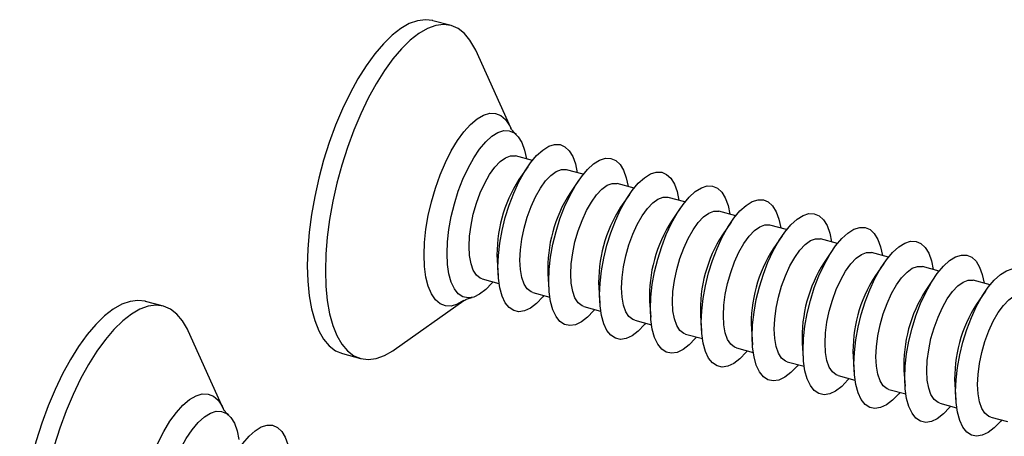
# Model space of a CAD drawing. Units: inches. Extents: x 1.7 to 81.6, y 2 to 53.2.
# Drawn here: x 38.6 to 41, y 35.5 to 36.5 of the extents above; entities that cross this region are included whole.
import ezdxf

# ---------------------------------------------------------------- set-up
doc = ezdxf.new("R2010")
doc.units = ezdxf.units.IN
doc.header["$LTSCALE"] = 5
doc.header["$MEASUREMENT"] = 0
doc.linetypes.add('SLD-Solid', pattern=[0])

msp = doc.modelspace()

# ---------------------------------------------------------------- linework, layer by layer
at = {"color": 7, "linetype": 'SLD-Solid', "lineweight": 25}
for p, q in [((39.6317, 36.4926), (39.5882, 36.5044)), ((39.7745, 36.2477), (39.6905, 36.4337)), ((39.8263, 36.1694), (39.7859, 36.1804)), ((39.8153, 36.1545), (39.7942, 36.1235)), ((39.9482, 36.1363), (39.9078, 36.1473)), ((39.9372, 36.1214), (39.916, 36.0904)), ((40.0701, 36.1032), (40.0297, 36.1142)), ((40.059, 36.0883), (40.0379, 36.0573)), ((40.1919, 36.0701), (40.1515, 36.081)), ((40.1809, 36.0552), (40.1598, 36.0242)), ((40.3138, 36.0369), (40.2734, 36.0479)), ((40.3028, 36.022), (40.2817, 35.9911)), ((40.4357, 36.0038), (40.3953, 36.0148)), ((40.4247, 35.9889), (40.4035, 35.9579)), ((40.5575, 35.9707), (40.5171, 35.9817)), ((40.5465, 35.9558), (40.5254, 35.9248)), ((40.6794, 35.9376), (40.639, 35.9486)), ((39.7418, 35.9308), (39.7443, 35.8934)), ((40.6684, 35.9227), (40.6473, 35.8917)), ((40.8013, 35.9045), (40.7609, 35.9154)), ((39.8637, 35.8977), (39.8662, 35.8603)), ((40.7903, 35.8896), (40.7691, 35.8586)), ((39.7059, 35.886), (39.7463, 35.875)), ((39.9855, 35.8646), (39.9881, 35.8272)), ((40.9231, 35.8713), (40.8828, 35.8823)), ((39.8278, 35.8528), (39.8682, 35.8419)), ((40.9121, 35.8564), (40.891, 35.8255)), ((38.9427, 35.8201), (38.8992, 35.8319)), ((39.4954, 35.7158), (39.662, 35.8337)), ((39.9497, 35.8197), (39.99, 35.8087)), ((40.1074, 35.8315), (40.11, 35.794)), ((40.2293, 35.7983), (40.2318, 35.7609)), ((40.0715, 35.7866), (40.1119, 35.7756)), ((39.0855, 35.5752), (39.0015, 35.7612)), ((40.1934, 35.7535), (40.2338, 35.7425)), ((40.3511, 35.7652), (40.3537, 35.7278)), ((40.473, 35.7321), (40.4756, 35.6947)), ((39.3714, 35.7066), (39.4149, 35.6948)), ((40.3153, 35.7204), (40.3557, 35.7094)), ((40.5949, 35.699), (40.5974, 35.6616)), ((40.4371, 35.6872), (40.4775, 35.6763)), ((40.559, 35.6541), (40.5994, 35.6431)), ((40.7167, 35.6659), (40.7193, 35.6284)), ((40.8386, 35.6327), (40.8412, 35.5953)), ((40.6809, 35.621), (40.7213, 35.61)), ((40.8027, 35.5879), (40.8431, 35.5769)), ((40.9246, 35.5547), (40.965, 35.5438))]:
    msp.add_line(p, q, dxfattribs=at)
at = {"color": 7, "linetype": 'SLD-Solid', "lineweight": 25, "flags": 128}
for points in [[(39.5882, 36.5044), (39.588, 36.5045), (39.5701, 36.5068), (39.5512, 36.5044), (39.5314, 36.4973), (39.511, 36.4857), (39.4902, 36.4695), (39.4693, 36.4491), (39.4486, 36.4247), (39.4282, 36.3966), (39.4084, 36.365), (39.3894, 36.3304), (39.3715, 36.2931), (39.3549, 36.2537), (39.3397, 36.2125), (39.3262, 36.17), (39.3145, 36.1269), (39.3047, 36.0834), (39.2969, 36.0402), (39.2914, 35.9978), (39.288, 35.9566), (39.2868, 35.9172), (39.288, 35.88), (39.2914, 35.8454), (39.2969, 35.8139), (39.3047, 35.7858), (39.3145, 35.7615), (39.3262, 35.7412), (39.3397, 35.7251), (39.3549, 35.7135), (39.3714, 35.7066)], [(39.6905, 36.4337), (39.6886, 36.4377), (39.6769, 36.458), (39.6634, 36.4741), (39.6482, 36.4857), (39.6316, 36.4926), (39.6137, 36.495), (39.5947, 36.4926), (39.5749, 36.4855), (39.5545, 36.4738), (39.5337, 36.4577), (39.5128, 36.4373), (39.4921, 36.4129), (39.4717, 36.3847), (39.4519, 36.3532), (39.4329, 36.3185), (39.415, 36.2813), (39.3984, 36.2418), (39.3832, 36.2007), (39.3697, 36.1582), (39.358, 36.115), (39.3482, 36.0716), (39.3405, 36.0284), (39.3349, 35.986), (39.3315, 35.9448), (39.3304, 35.9054), (39.3315, 35.8682), (39.3349, 35.8336), (39.3405, 35.8021), (39.3482, 35.774), (39.358, 35.7497), (39.3697, 35.7293), (39.3832, 35.7133), (39.3984, 35.7017), (39.415, 35.6947), (39.4329, 35.6924), (39.4519, 35.6948), (39.4717, 35.7019), (39.4921, 35.7136), (39.4954, 35.7158)], [(39.6218, 35.9465), (39.623, 35.9747), (39.6263, 36.0044), (39.6318, 36.0349), (39.6394, 36.0656), (39.6488, 36.0957), (39.6598, 36.1245), (39.6722, 36.1514), (39.6857, 36.1756), (39.6999, 36.1967), (39.7146, 36.2141), (39.7293, 36.2275), (39.7438, 36.2365), (39.7577, 36.2409), (39.7707, 36.2406), (39.7825, 36.2356), (39.7927, 36.2261), (39.8012, 36.2122), (39.8078, 36.1942), (39.8121, 36.1733)], [(39.7437, 35.9134), (39.7448, 35.9416), (39.7482, 35.9713), (39.7537, 36.0018), (39.7613, 36.0325), (39.7706, 36.0626), (39.7817, 36.0914), (39.7941, 36.1182), (39.8075, 36.1425), (39.8218, 36.1636), (39.8365, 36.181), (39.8512, 36.1944), (39.8657, 36.2034), (39.8796, 36.2078), (39.8926, 36.2075), (39.9043, 36.2025), (39.9146, 36.1929), (39.9231, 36.179), (39.9296, 36.1611), (39.934, 36.1402)], [(39.6747, 35.9637), (39.6759, 35.9882), (39.6793, 36.0141), (39.6848, 36.0406), (39.6923, 36.0669), (39.7015, 36.0921), (39.7122, 36.1154), (39.7239, 36.1361), (39.7364, 36.1534), (39.7491, 36.1669), (39.7618, 36.1761), (39.7739, 36.1807), (39.7851, 36.1806), (39.7859, 36.1804)], [(39.8656, 35.8803), (39.8667, 35.9084), (39.8701, 35.9381), (39.8756, 35.9687), (39.8831, 35.9994), (39.8925, 36.0295), (39.9035, 36.0583), (39.9159, 36.0851), (39.9294, 36.1094), (39.9437, 36.1305), (39.9583, 36.1479), (39.9731, 36.1612), (39.9876, 36.1702), (40.0015, 36.1746), (40.0145, 36.1743), (40.0262, 36.1694), (40.0364, 36.1598), (40.0449, 36.1459), (40.0515, 36.128), (40.0559, 36.107)], [(39.7966, 35.9306), (39.7977, 35.955), (39.8011, 35.9809), (39.8067, 36.0075), (39.8142, 36.0338), (39.8234, 36.059), (39.8341, 36.0823), (39.8458, 36.103), (39.8582, 36.1203), (39.871, 36.1338), (39.8836, 36.143), (39.8958, 36.1476), (39.907, 36.1475), (39.9078, 36.1473)], [(39.9874, 35.8472), (39.9886, 35.8753), (39.9919, 35.905), (39.9974, 35.9356), (40.005, 35.9663), (40.0144, 35.9963), (40.0254, 36.0252), (40.0378, 36.052), (40.0513, 36.0762), (40.0655, 36.0973), (40.0802, 36.1148), (40.095, 36.1281), (40.1095, 36.1371), (40.1233, 36.1415), (40.1363, 36.1412), (40.1481, 36.1362), (40.1583, 36.1267), (40.1668, 36.1128), (40.1734, 36.0949), (40.1777, 36.0739)], [(39.9185, 35.8974), (39.9196, 35.9219), (39.923, 35.9478), (39.9285, 35.9744), (39.936, 36.0006), (39.9453, 36.0258), (39.9559, 36.0492), (39.9677, 36.0698), (39.9801, 36.0872), (39.9929, 36.1007), (40.0055, 36.1099), (40.0176, 36.1145), (40.0289, 36.1144), (40.0297, 36.1142)], [(40.1093, 35.8141), (40.1104, 35.8422), (40.1138, 35.8719), (40.1193, 35.9024), (40.1269, 35.9331), (40.1363, 35.9632), (40.1473, 35.992), (40.1597, 36.0189), (40.1732, 36.0431), (40.1874, 36.0642), (40.2021, 36.0816), (40.2168, 36.095), (40.2313, 36.104), (40.2452, 36.1084), (40.2582, 36.1081), (40.2699, 36.1031), (40.2802, 36.0936), (40.2887, 36.0797), (40.2952, 36.0618), (40.2996, 36.0408)], [(40.0403, 35.8643), (40.0415, 35.8888), (40.0449, 35.9147), (40.0504, 35.9412), (40.0579, 35.9675), (40.0671, 35.9927), (40.0778, 36.016), (40.0895, 36.0367), (40.102, 36.0541), (40.1147, 36.0676), (40.1274, 36.0768), (40.1395, 36.0814), (40.1508, 36.0812), (40.1515, 36.081)], [(40.2312, 35.7809), (40.2323, 35.8091), (40.2357, 35.8388), (40.2412, 35.8693), (40.2487, 35.9), (40.2581, 35.9301), (40.2691, 35.9589), (40.2815, 35.9858), (40.295, 36.01), (40.3093, 36.0311), (40.3239, 36.0485), (40.3387, 36.0619), (40.3532, 36.0709), (40.3671, 36.0753), (40.3801, 36.075), (40.3918, 36.07), (40.402, 36.0604), (40.4105, 36.0466), (40.4171, 36.0286), (40.4215, 36.0077)], [(40.1622, 35.8312), (40.1633, 35.8557), (40.1667, 35.8816), (40.1723, 35.9081), (40.1798, 35.9344), (40.189, 35.9596), (40.1997, 35.9829), (40.2114, 36.0036), (40.2238, 36.021), (40.2366, 36.0344), (40.2492, 36.0436), (40.2614, 36.0483), (40.2726, 36.0481), (40.2734, 36.0479)], [(40.353, 35.7478), (40.3542, 35.776), (40.3575, 35.8057), (40.363, 35.8362), (40.3706, 35.8669), (40.38, 35.897), (40.391, 35.9258), (40.4034, 35.9526), (40.4169, 35.9769), (40.4311, 35.998), (40.4458, 36.0154), (40.4606, 36.0288), (40.4751, 36.0378), (40.489, 36.0421), (40.5019, 36.0419), (40.5137, 36.0369), (40.5239, 36.0273), (40.5324, 36.0134), (40.539, 35.9955), (40.5433, 35.9746)], [(40.2841, 35.7981), (40.2852, 35.8225), (40.2886, 35.8485), (40.2941, 35.875), (40.3017, 35.9013), (40.3109, 35.9265), (40.3215, 35.9498), (40.3333, 35.9705), (40.3457, 35.9878), (40.3585, 36.0013), (40.3711, 36.0105), (40.3833, 36.0151), (40.3945, 36.015), (40.3953, 36.0148)], [(40.4749, 35.7147), (40.476, 35.7428), (40.4794, 35.7725), (40.4849, 35.8031), (40.4925, 35.8338), (40.5019, 35.8639), (40.5129, 35.8927), (40.5253, 35.9195), (40.5388, 35.9438), (40.553, 35.9648), (40.5677, 35.9823), (40.5824, 35.9956), (40.5969, 36.0046), (40.6108, 36.009), (40.6238, 36.0087), (40.6355, 36.0038), (40.6458, 35.9942), (40.6543, 35.9803), (40.6608, 35.9624), (40.6652, 35.9414)], [(40.4059, 35.765), (40.4071, 35.7894), (40.4105, 35.8153), (40.416, 35.8419), (40.4235, 35.8682), (40.4327, 35.8934), (40.4434, 35.9167), (40.4551, 35.9373), (40.4676, 35.9547), (40.4803, 35.9682), (40.493, 35.9774), (40.5051, 35.982), (40.5164, 35.9819), (40.5171, 35.9817)], [(39.7059, 35.886), (39.7015, 35.8876), (39.6923, 35.8948), (39.6848, 35.9065), (39.6793, 35.9222), (39.6759, 35.9415), (39.6747, 35.9637)], [(40.5968, 35.6816), (40.5979, 35.7097), (40.6013, 35.7394), (40.6068, 35.77), (40.6143, 35.8006), (40.6237, 35.8307), (40.6348, 35.8595), (40.6472, 35.8864), (40.6606, 35.9106), (40.6749, 35.9317), (40.6895, 35.9492), (40.7043, 35.9625), (40.7188, 35.9715), (40.7327, 35.9759), (40.7457, 35.9756), (40.7574, 35.9706), (40.7677, 35.9611), (40.7761, 35.9472), (40.7827, 35.9293), (40.7871, 35.9083)], [(39.7321, 35.8788), (39.7293, 35.8755), (39.7146, 35.86), (39.6999, 35.8488), (39.6857, 35.8421), (39.6722, 35.8401), (39.6598, 35.8427), (39.6488, 35.85), (39.6394, 35.8618), (39.6318, 35.8777), (39.6263, 35.8975), (39.623, 35.9206), (39.6218, 35.9465)], [(40.5278, 35.7318), (40.529, 35.7563), (40.5323, 35.7822), (40.5379, 35.8087), (40.5454, 35.835), (40.5546, 35.8602), (40.5653, 35.8836), (40.577, 35.9042), (40.5894, 35.9216), (40.6022, 35.9351), (40.6148, 35.9443), (40.627, 35.9489), (40.6382, 35.9488), (40.639, 35.9486)], [(40.7186, 35.6485), (40.7198, 35.6766), (40.7231, 35.7063), (40.7287, 35.7368), (40.7362, 35.7675), (40.7456, 35.7976), (40.7566, 35.8264), (40.769, 35.8533), (40.7825, 35.8775), (40.7967, 35.8986), (40.8114, 35.916), (40.8262, 35.9294), (40.8407, 35.9384), (40.8546, 35.9428), (40.8675, 35.9425), (40.8793, 35.9375), (40.8895, 35.928), (40.898, 35.9141), (40.9046, 35.8962), (40.9089, 35.8752)], [(39.854, 35.8457), (39.8512, 35.8424), (39.8365, 35.8269), (39.8218, 35.8157), (39.8075, 35.809), (39.7941, 35.8069), (39.7817, 35.8096), (39.7706, 35.8169), (39.7613, 35.8286), (39.7537, 35.8446), (39.7482, 35.8644), (39.7448, 35.8875), (39.7437, 35.9134)], [(39.8278, 35.8528), (39.8234, 35.8545), (39.8142, 35.8617), (39.8067, 35.8733), (39.8011, 35.889), (39.7977, 35.9083), (39.7966, 35.9306)], [(40.6497, 35.6987), (40.6508, 35.7232), (40.6542, 35.7491), (40.6598, 35.7756), (40.6673, 35.8019), (40.6765, 35.8271), (40.6871, 35.8504), (40.6989, 35.8711), (40.7113, 35.8885), (40.7241, 35.902), (40.7367, 35.9112), (40.7489, 35.9158), (40.7601, 35.9156), (40.7609, 35.9154)], [(39.9497, 35.8197), (39.9453, 35.8214), (39.936, 35.8286), (39.9285, 35.8402), (39.923, 35.8559), (39.9196, 35.8752), (39.9185, 35.8974)], [(40.8405, 35.6153), (40.8416, 35.6435), (40.845, 35.6732), (40.8505, 35.7037), (40.8581, 35.7344), (40.8675, 35.7645), (40.8785, 35.7933), (40.8909, 35.8201), (40.9044, 35.8444), (40.9186, 35.8655), (40.9333, 35.8829), (40.948, 35.8963), (40.9625, 35.9053), (40.9764, 35.9097), (40.9894, 35.9094), (41.0011, 35.9044), (41.0114, 35.8948), (41.0199, 35.8809), (41.0264, 35.863), (41.0308, 35.8421)], [(39.9758, 35.8126), (39.9731, 35.8092), (39.9583, 35.7938), (39.9437, 35.7826), (39.9294, 35.7759), (39.9159, 35.7738), (39.9035, 35.7765), (39.8925, 35.7838), (39.8831, 35.7955), (39.8756, 35.8115), (39.8701, 35.8312), (39.8667, 35.8544), (39.8656, 35.8803)], [(40.0715, 35.7866), (40.0671, 35.7882), (40.0579, 35.7954), (40.0504, 35.8071), (40.0449, 35.8228), (40.0415, 35.8421), (40.0403, 35.8643)], [(40.7715, 35.6656), (40.7727, 35.6901), (40.7761, 35.716), (40.7816, 35.7425), (40.7891, 35.7688), (40.7984, 35.794), (40.809, 35.8173), (40.8207, 35.838), (40.8332, 35.8553), (40.8459, 35.8688), (40.8586, 35.878), (40.8707, 35.8826), (40.882, 35.8825), (40.8828, 35.8823)], [(40.0977, 35.7795), (40.095, 35.7761), (40.0802, 35.7607), (40.0655, 35.7495), (40.0513, 35.7428), (40.0378, 35.7407), (40.0254, 35.7434), (40.0144, 35.7506), (40.005, 35.7624), (39.9974, 35.7783), (39.9919, 35.7981), (39.9886, 35.8212), (39.9874, 35.8472)], [(40.8934, 35.6325), (40.8946, 35.6569), (40.898, 35.6829), (40.9035, 35.7094), (40.911, 35.7357), (40.9202, 35.7609), (40.9309, 35.7842), (40.9426, 35.8049), (40.9551, 35.8222), (40.9678, 35.8357), (40.9805, 35.8449), (40.9926, 35.8495), (41.0038, 35.8494), (41.0046, 35.8492)], [(38.8992, 35.8319), (38.899, 35.832), (38.8811, 35.8343), (38.8622, 35.8319), (38.8424, 35.8248), (38.822, 35.8131), (38.8012, 35.797), (38.7803, 35.7766), (38.7595, 35.7522), (38.7391, 35.7241), (38.7193, 35.6925), (38.7004, 35.6579), (38.6825, 35.6206), (38.6659, 35.5812), (38.6507, 35.54), (38.6372, 35.4975), (38.6254, 35.4543), (38.6157, 35.4109), (38.6079, 35.3677), (38.6023, 35.3253), (38.599, 35.2841), (38.5978, 35.2447), (38.599, 35.2075), (38.6023, 35.1729), (38.6079, 35.1414), (38.6157, 35.1133), (38.6254, 35.089), (38.6372, 35.0687), (38.6507, 35.0526), (38.6659, 35.041), (38.6823, 35.0341)], [(39.0015, 35.7612), (38.9996, 35.7652), (38.9879, 35.7855), (38.9743, 35.8016), (38.9592, 35.8132), (38.9425, 35.8201), (38.9246, 35.8224), (38.9057, 35.8201), (38.8859, 35.813), (38.8655, 35.8013), (38.8447, 35.7852), (38.8238, 35.7648), (38.8031, 35.7404), (38.7827, 35.7122), (38.7629, 35.6807), (38.7439, 35.646), (38.726, 35.6088), (38.7094, 35.5693), (38.6942, 35.5282), (38.6807, 35.4857), (38.669, 35.4425), (38.6592, 35.3991), (38.6514, 35.3559), (38.6459, 35.3135), (38.6425, 35.2723), (38.6413, 35.2329), (38.6425, 35.1957), (38.6459, 35.1611), (38.6514, 35.1296), (38.6592, 35.1015), (38.669, 35.0772), (38.6807, 35.0568), (38.6942, 35.0408), (38.7094, 35.0292), (38.726, 35.0222), (38.7439, 35.0199), (38.7629, 35.0223), (38.7827, 35.0294), (38.8031, 35.041), (38.8064, 35.0433)], [(40.1934, 35.7535), (40.189, 35.7551), (40.1798, 35.7623), (40.1723, 35.774), (40.1667, 35.7897), (40.1633, 35.809), (40.1622, 35.8312)], [(40.2196, 35.7464), (40.2168, 35.743), (40.2021, 35.7276), (40.1874, 35.7164), (40.1732, 35.7096), (40.1597, 35.7076), (40.1473, 35.7102), (40.1363, 35.7175), (40.1269, 35.7293), (40.1193, 35.7452), (40.1138, 35.765), (40.1104, 35.7881), (40.1093, 35.8141)], [(40.3153, 35.7204), (40.3109, 35.722), (40.3017, 35.7292), (40.2941, 35.7408), (40.2886, 35.7566), (40.2852, 35.7758), (40.2841, 35.7981)], [(40.3415, 35.7132), (40.3387, 35.7099), (40.3239, 35.6944), (40.3093, 35.6832), (40.295, 35.6765), (40.2815, 35.6745), (40.2691, 35.6771), (40.2581, 35.6844), (40.2487, 35.6961), (40.2412, 35.7121), (40.2357, 35.7319), (40.2323, 35.755), (40.2312, 35.7809)], [(40.4633, 35.6801), (40.4606, 35.6768), (40.4458, 35.6613), (40.4311, 35.6501), (40.4169, 35.6434), (40.4034, 35.6413), (40.391, 35.644), (40.38, 35.6513), (40.3706, 35.663), (40.363, 35.679), (40.3575, 35.6987), (40.3542, 35.7219), (40.353, 35.7478)], [(40.4371, 35.6872), (40.4327, 35.6889), (40.4235, 35.6961), (40.416, 35.7077), (40.4105, 35.7234), (40.4071, 35.7427), (40.4059, 35.765)], [(40.559, 35.6541), (40.5546, 35.6558), (40.5454, 35.663), (40.5379, 35.6746), (40.5323, 35.6903), (40.529, 35.7096), (40.5278, 35.7318)], [(40.5852, 35.647), (40.5824, 35.6436), (40.5677, 35.6282), (40.553, 35.617), (40.5388, 35.6103), (40.5253, 35.6082), (40.5129, 35.6109), (40.5019, 35.6182), (40.4925, 35.6299), (40.4849, 35.6459), (40.4794, 35.6656), (40.476, 35.6888), (40.4749, 35.7147)], [(40.6809, 35.621), (40.6765, 35.6226), (40.6673, 35.6298), (40.6598, 35.6415), (40.6542, 35.6572), (40.6508, 35.6765), (40.6497, 35.6987)], [(40.7071, 35.6139), (40.7043, 35.6105), (40.6895, 35.5951), (40.6749, 35.5839), (40.6606, 35.5772), (40.6472, 35.5751), (40.6348, 35.5777), (40.6237, 35.585), (40.6143, 35.5968), (40.6068, 35.6127), (40.6013, 35.6325), (40.5979, 35.6556), (40.5968, 35.6816)], [(40.8027, 35.5879), (40.7984, 35.5895), (40.7891, 35.5967), (40.7816, 35.6084), (40.7761, 35.6241), (40.7727, 35.6434), (40.7715, 35.6656)], [(40.8289, 35.5808), (40.8262, 35.5774), (40.8114, 35.562), (40.7967, 35.5507), (40.7825, 35.544), (40.769, 35.542), (40.7566, 35.5446), (40.7456, 35.5519), (40.7362, 35.5637), (40.7287, 35.5796), (40.7231, 35.5994), (40.7198, 35.6225), (40.7186, 35.6485)], [(40.9246, 35.5547), (40.9202, 35.5564), (40.911, 35.5636), (40.9035, 35.5752), (40.898, 35.591), (40.8946, 35.6102), (40.8934, 35.6325)], [(40.9508, 35.5476), (40.948, 35.5443), (40.9333, 35.5288), (40.9186, 35.5176), (40.9044, 35.5109), (40.8909, 35.5089), (40.8785, 35.5115), (40.8675, 35.5188), (40.8581, 35.5305), (40.8505, 35.5465), (40.845, 35.5663), (40.8416, 35.5894), (40.8405, 35.6153)], [(38.9328, 35.274), (38.9339, 35.3022), (38.9373, 35.3319), (38.9428, 35.3624), (38.9504, 35.3931), (38.9598, 35.4232), (38.9708, 35.452), (38.9832, 35.4789), (38.9967, 35.5031), (39.0109, 35.5242), (39.0256, 35.5416), (39.0403, 35.555), (39.0548, 35.564), (39.0687, 35.5684), (39.0817, 35.5681), (39.0934, 35.5631), (39.1037, 35.5535), (39.1122, 35.5397), (39.1187, 35.5217), (39.1231, 35.5008)], [(39.0547, 35.2409), (39.0558, 35.2691), (39.0592, 35.2988), (39.0647, 35.3293), (39.0722, 35.36), (39.0816, 35.3901), (39.0927, 35.4189), (39.1051, 35.4457), (39.1185, 35.47), (39.1328, 35.4911), (39.1474, 35.5085), (39.1622, 35.5219), (39.1767, 35.5309), (39.1906, 35.5353), (39.2036, 35.535), (39.2153, 35.53), (39.2256, 35.5204), (39.234, 35.5065), (39.2406, 35.4886), (39.245, 35.4677)]]:
    msp.add_lwpolyline(points, dxfattribs=at)
at = {"color": 1, "linetype": 'SLD-Solid', "lineweight": 25, "flags": 128}
for points in [[(39.5668, 35.943), (39.568, 35.9732), (39.5713, 36.005), (39.5769, 36.0377), (39.5845, 36.0707), (39.594, 36.1034), (39.6052, 36.1349), (39.6179, 36.1648), (39.6319, 36.1924), (39.6467, 36.2171), (39.6623, 36.2384), (39.6781, 36.2559), (39.6939, 36.2693), (39.7094, 36.2782), (39.7243, 36.2826), (39.7382, 36.2822), (39.7509, 36.2771), (39.7622, 36.2675), (39.7717, 36.2534), (39.7745, 36.2477)], [(39.662, 35.8337), (39.6467, 35.825), (39.6319, 35.8207), (39.6179, 35.821), (39.6052, 35.8261), (39.594, 35.8358), (39.5845, 35.8498), (39.5769, 35.868), (39.5713, 35.8899), (39.568, 35.9151), (39.5668, 35.943)], [(38.8778, 35.2705), (38.879, 35.3007), (38.8823, 35.3325), (38.8879, 35.3652), (38.8955, 35.3982), (38.905, 35.4309), (38.9162, 35.4624), (38.9289, 35.4923), (38.9429, 35.5199), (38.9577, 35.5446), (38.9732, 35.5659), (38.9891, 35.5834), (39.0049, 35.5968), (39.0204, 35.6057), (39.0353, 35.6101), (39.0492, 35.6097), (39.0619, 35.6046), (39.0731, 35.595), (39.0827, 35.5809), (39.0855, 35.5752)]]:
    msp.add_lwpolyline(points, dxfattribs=at)
at = {"color": 7, "linetype": 'SLD-Solid', "lineweight": 25}
for centre in [(40.0733, 35.9442), (40.1952, 35.9111), (40.317, 35.878), (40.4389, 35.8448), (40.5608, 35.8117), (40.6826, 35.7786), (40.8045, 35.7455), (40.9264, 35.7124), (41.0482, 35.6792), (41.1701, 35.6461)]:
    msp.add_arc(centre, 0.3318, 147.2782, 182.3128, dxfattribs=at)
for points, knots in [([(39.788, 36.2314), (39.7854, 36.2339), (39.7799, 36.2391), (39.776, 36.2448), (39.7744, 36.2478), (39.7746, 36.2474), (39.7747, 36.2473)], [0, 0, 0, 0, 0.2875864, 0.6125425, 0.9178502, 1, 1, 1, 1]), ([(39.6625, 35.8341), (39.6624, 35.834), (39.6622, 35.8339), (39.6665, 35.8363), (39.6733, 35.8393), (39.6799, 35.8404), (39.682, 35.8408)], [0, 0, 0, 0, 0.171203, 0.497241, 0.834408, 1, 1, 1, 1]), ([(39.0989, 35.5589), (39.0964, 35.5614), (39.0909, 35.5666), (39.087, 35.5723), (39.0854, 35.5753), (39.0856, 35.5749), (39.0856, 35.5748)], [0, 0, 0, 0, 0.287586, 0.612542, 0.91785, 1, 1, 1, 1])]:
    msp.add_open_spline(points, degree=3, knots=knots, dxfattribs=at)

doc.saveas('drawing.dxf')
